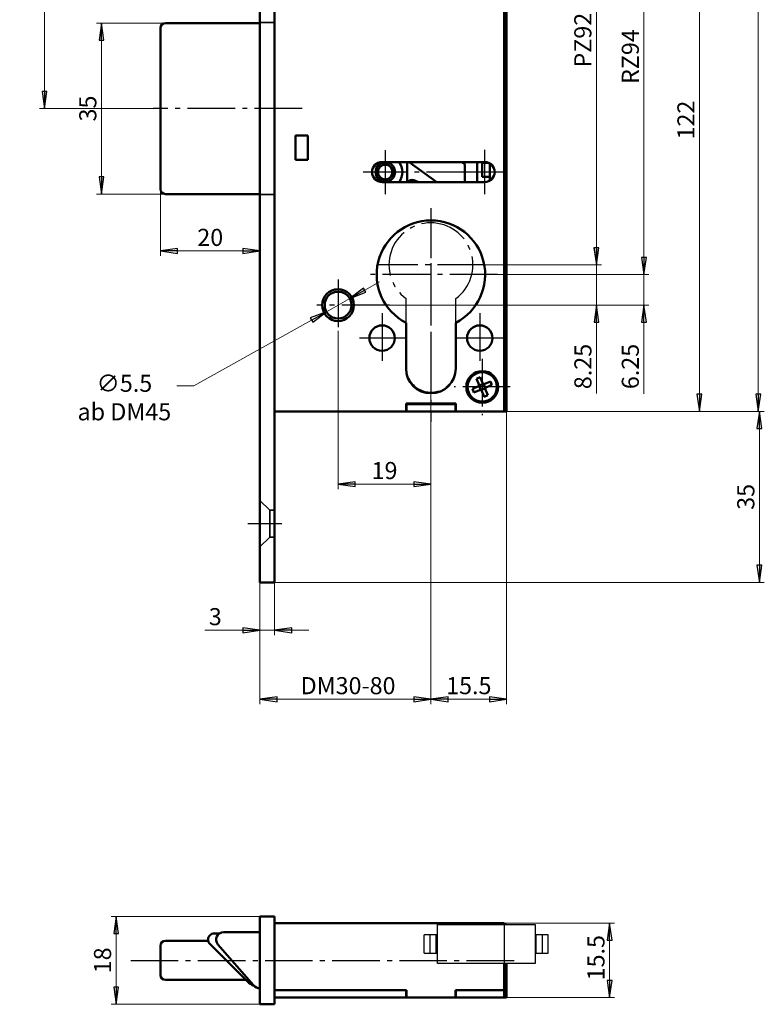
# Model space of a CAD drawing. Extents: x -2769 to -2515, y -65 to 370.
# Drawn here: x -2769 to -2617, y -65 to 137 of the extents above; entities that cross this region are included whole.
import ezdxf

# ---------------------------------------------------------------- set-up
doc = ezdxf.new("R2010")
doc.units = 0
doc.linetypes.add('AM_DIN_G_W050', pattern=[13.75, 9.75, -1.5, 1, -1.5])
doc.linetypes.add('DASHED', pattern=[19.05, 12.7, -6.35])
doc.layers.get('0').update_dxf_attribs({"linetype": 'CONTINUOUS'})
doc.layers.get('DEFPOINTS').update_dxf_attribs({"linetype": 'CONTINUOUS'})
for name, color, linetype, lineweight in [('Bemaßungen(MSL)', 179, 'CONTINUOUS', 25), ('Mittelpunktmarkierung(MSL)', 179, 'CONTINUOUS', 25), ('Sichtbare Kanten(MSL)', 7, 'CONTINUOUS', 50), ('Verdeckte Kanten(MSL)', 11, 'DASHED', 35)]:
    doc.layers.add(name, color=color, linetype=linetype, lineweight=lineweight)
doc.styles.add('NORMAL-MSL', font='arial.ttf')
doc.dimstyles.new('NORMAL-MSL', dxfattribs={"dimtxt": 3.5, "dimasz": 3.5, "dimexe": 1, "dimexo": 0, "dimgap": 1, "dimtad": 1, "dimrnd": 1e-08, "dimdsep": 46, "dimtxsty": 'NORMAL-MSL', "dimblk": 'Filled-1', "dimcen": 0.09, "dimdle": 7, "dimclrd": 2, "dimclre": 2, "dimclrt": 3, "dimadec": 0, "dimazin": 2, "dimtfac": 0.5, "dimtmove": 0, "dimatfit": 3, "dimldrblk": 'Filled-1', "dimfxl": 1, "dimtolj": 1, "dimlwd": 0, "dimlwe": 0, "dimarcsym": 0})

# ---------------------------------------------------------------- blocks, each defined once
blk = doc.blocks.new('Filled-1')
at = {"color": 0}
for p, q in [((0, 0), (-1, 0.143)), ((-1, 0.143), (-1, -0.143)), ((-1, 0), (0, 0)), ((-1, -0.143), (0, 0))]:
    blk.add_line(p, q, dxfattribs=at)
at = {"color": 0, "flags": 128}
blk.add_lwpolyline([(-1, -0.143), (0, 0), (-1, 0.143), (-1, -0.143)], dxfattribs=at)
at = {"color": 0}
blk.add_solid([(-1, -0.143), (0, 0), (-1, 0.143), (-1, -0.143)], dxfattribs=at)
blk = doc.blocks.new('*D53')
at = {"layer": 'Bemaßungen(MSL)', "color": 2, "linetype": 'Continuous', "lineweight": 0}
for p, q in [((-2641.66, 88.07), (-2641.66, 91.57)), ((-2672.64, 84.57), (-2640.66, 84.57)), ((-2641.66, 84.57), (-2641.66, 78.32)), ((-2699.01, 78.32), (-2640.66, 78.32)), ((-2641.66, 74.82), (-2641.66, 60.19))]:
    blk.add_line(p, q, dxfattribs=at)
at = {"layer": 'DEFPOINTS', "color": 0, "linetype": 'Continuous'}
for p in [(-2672.64, 84.57), (-2699.01, 78.32), (-2641.66, 78.32)]:
    blk.add_point(p, dxfattribs=at)
at = {"layer": 'Bemaßungen(MSL)', "color": 2, "linetype": 'Continuous', "lineweight": 0, "xscale": 3.5, "yscale": 3.5, "zscale": 3.5}
for p, rotation in [((-2641.66, 84.57), 270), ((-2641.66, 78.32), 90)]:
    blk.add_blockref('Filled-1', p, dxfattribs=dict(at, rotation=rotation))
at = {"layer": 'Bemaßungen(MSL)', "color": 3, "linetype": 'Continuous', "lineweight": 5, "insert": (-2644.45, 65.76), "char_height": 3.5, "attachment_point": 5, "rotation": 90, "style": 'NORMAL-MSL'}
blk.add_mtext('\\A1;6.25', dxfattribs=at)
blk = doc.blocks.new('*D52')
at = {"layer": 'Bemaßungen(MSL)', "color": 2, "linetype": 'Continuous', "lineweight": 0}
for p, q in [((-2651.37, 90.07), (-2651.37, 93.57)), ((-2675.44, 86.57), (-2650.37, 86.57)), ((-2651.37, 86.57), (-2651.37, 78.32)), ((-2699.01, 78.32), (-2650.37, 78.32)), ((-2651.37, 74.82), (-2651.37, 60.2))]:
    blk.add_line(p, q, dxfattribs=at)
at = {"layer": 'DEFPOINTS', "color": 0, "linetype": 'Continuous'}
for p in [(-2675.44, 86.57), (-2651.37, 86.57), (-2699.01, 78.32)]:
    blk.add_point(p, dxfattribs=at)
at = {"layer": 'Bemaßungen(MSL)', "color": 2, "linetype": 'Continuous', "lineweight": 0, "xscale": 3.5, "yscale": 3.5, "zscale": 3.5}
for p, rotation in [((-2651.37, 86.57), 270), ((-2651.37, 78.32), 90)]:
    blk.add_blockref('Filled-1', p, dxfattribs=dict(at, rotation=rotation))
at = {"layer": 'Bemaßungen(MSL)', "color": 3, "linetype": 'Continuous', "lineweight": 5, "insert": (-2654.15, 65.76), "char_height": 3.5, "attachment_point": 5, "rotation": 90, "style": 'NORMAL-MSL'}
blk.add_mtext('\\A1;8.25', dxfattribs=at)
blk = doc.blocks.new('*D49')
at = {"layer": 'Bemaßungen(MSL)', "color": 2, "linetype": 'Continuous', "lineweight": 0}
for p, q in [((-2704.26, 73.07), (-2704.26, 40.67)), ((-2685.26, 54.44), (-2685.26, 40.67)), ((-2688.76, 41.67), (-2700.76, 41.67))]:
    blk.add_line(p, q, dxfattribs=at)
at = {"layer": 'DEFPOINTS', "color": 0, "linetype": 'Continuous'}
for p in [(-2704.26, 73.07), (-2685.26, 54.44), (-2704.26, 41.67)]:
    blk.add_point(p, dxfattribs=at)
at = {"layer": 'Bemaßungen(MSL)', "color": 2, "linetype": 'Continuous', "lineweight": 0, "xscale": 3.5, "yscale": 3.5, "zscale": 3.5, "rotation": 180}
blk.add_blockref('Filled-1', (-2704.26, 41.67), dxfattribs=at)
at = {"layer": 'Bemaßungen(MSL)', "color": 2, "linetype": 'Continuous', "lineweight": 0, "xscale": 3.5, "yscale": 3.5, "zscale": 3.5}
blk.add_blockref('Filled-1', (-2685.26, 41.67), dxfattribs=at)
at = {"layer": 'Bemaßungen(MSL)', "color": 3, "linetype": 'Continuous', "lineweight": 5, "insert": (-2694.76, 44.46), "char_height": 3.5, "attachment_point": 5, "style": 'NORMAL-MSL'}
blk.add_mtext('\\A1;19', dxfattribs=at)
blk = doc.blocks.new('*D48')
at = {"layer": 'Bemaßungen(MSL)', "color": 2, "linetype": 'Continuous', "lineweight": 0}
for p, q in [((-2698.81, 81.38), (-2695.76, 83.09)), ((-2701.87, 79.67), (-2706.66, 76.98)), ((-2709.72, 75.27), (-2733.79, 61.79)), ((-2733.79, 61.79), (-2737.29, 61.79))]:
    blk.add_line(p, q, dxfattribs=at)
at = {"layer": 'DEFPOINTS', "color": 0, "linetype": 'Continuous'}
for p in [(-2701.87, 79.67), (-2706.66, 76.98)]:
    blk.add_point(p, dxfattribs=at)
at = {"layer": 'Bemaßungen(MSL)', "color": 2, "linetype": 'Continuous', "lineweight": 0, "xscale": 3.5, "yscale": 3.5, "zscale": 3.5}
for p, rotation in [((-2701.87, 79.67), 209.2509565135013), ((-2706.66, 76.98), 29.2509565135013)]:
    blk.add_blockref('Filled-1', p, dxfattribs=dict(at, rotation=rotation))
at = {"layer": 'Bemaßungen(MSL)', "color": 3, "linetype": 'Continuous', "lineweight": 5, "insert": (-2748.02, 59.41), "char_height": 3.5, "attachment_point": 5, "style": 'NORMAL-MSL'}
blk.add_mtext('\\A1;∅5.5\\Pab DM45', dxfattribs=at)
blk = doc.blocks.new('*D58')
at = {"layer": 'Bemaßungen(MSL)', "color": 2, "linetype": 'Continuous', "lineweight": 0}
for p, q in [((-2720.26, -46.81), (-2750.71, -46.81)), ((-2749.71, -50.31), (-2749.71, -61.31)), ((-2720.26, -64.81), (-2750.71, -64.81))]:
    blk.add_line(p, q, dxfattribs=at)
at = {"layer": 'DEFPOINTS', "color": 0, "linetype": 'Continuous'}
for p in [(-2720.26, -46.81), (-2749.71, -64.81), (-2720.26, -64.81)]:
    blk.add_point(p, dxfattribs=at)
at = {"layer": 'Bemaßungen(MSL)', "color": 2, "linetype": 'Continuous', "lineweight": 0, "xscale": 3.5, "yscale": 3.5, "zscale": 3.5}
for p, rotation in [((-2749.71, -46.81), 90), ((-2749.71, -64.81), 270)]:
    blk.add_blockref('Filled-1', p, dxfattribs=dict(at, rotation=rotation))
at = {"layer": 'Bemaßungen(MSL)', "color": 3, "linetype": 'Continuous', "lineweight": 5, "insert": (-2752.49, -55.81), "char_height": 3.5, "attachment_point": 5, "rotation": 90, "style": 'NORMAL-MSL'}
blk.add_mtext('\\A1;18', dxfattribs=at)
blk = doc.blocks.new('*D37')
at = {"layer": 'Bemaßungen(MSL)', "color": 2, "linetype": 'Continuous', "lineweight": 0}
for p, q in [((-2670.26, -48.21), (-2647.69, -48.21)), ((-2648.69, -51.71), (-2648.69, -59.91)), ((-2670.26, -63.41), (-2647.69, -63.41))]:
    blk.add_line(p, q, dxfattribs=at)
at = {"layer": 'DEFPOINTS', "color": 0, "linetype": 'Continuous'}
for p in [(-2670.26, -48.21), (-2670.26, -63.41), (-2648.69, -63.41)]:
    blk.add_point(p, dxfattribs=at)
at = {"layer": 'Bemaßungen(MSL)', "color": 2, "linetype": 'Continuous', "lineweight": 0, "xscale": 3.5, "yscale": 3.5, "zscale": 3.5}
for p, rotation in [((-2648.69, -48.21), 90), ((-2648.69, -63.41), 270)]:
    blk.add_blockref('Filled-1', p, dxfattribs=dict(at, rotation=rotation))
at = {"layer": 'Bemaßungen(MSL)', "color": 3, "linetype": 'Continuous', "lineweight": 5, "insert": (-2651.48, -55.81), "char_height": 3.5, "attachment_point": 5, "rotation": 90, "style": 'NORMAL-MSL'}
blk.add_mtext('\\A1; 15.5', dxfattribs=at)
blk = doc.blocks.new('*D33')
at = {"layer": 'Bemaßungen(MSL)', "color": 2, "linetype": 'Continuous', "lineweight": 0}
for p, q in [((-2739.61, 136.07), (-2753.71, 136.07)), ((-2752.71, 132.57), (-2752.71, 104.57)), ((-2739.61, 101.07), (-2753.71, 101.07))]:
    blk.add_line(p, q, dxfattribs=at)
at = {"layer": 'DEFPOINTS', "color": 0, "linetype": 'Continuous'}
for p in [(-2739.61, 136.07), (-2752.71, 101.07), (-2739.61, 101.07)]:
    blk.add_point(p, dxfattribs=at)
at = {"layer": 'Bemaßungen(MSL)', "color": 2, "linetype": 'Continuous', "lineweight": 0, "xscale": 3.5, "yscale": 3.5, "zscale": 3.5}
for p, rotation in [((-2752.71, 136.07), 90), ((-2752.71, 101.07), 270)]:
    blk.add_blockref('Filled-1', p, dxfattribs=dict(at, rotation=rotation))
at = {"layer": 'Bemaßungen(MSL)', "color": 3, "linetype": 'Continuous', "lineweight": 5, "insert": (-2755.5, 118.57), "char_height": 3.5, "attachment_point": 5, "rotation": 90, "style": 'NORMAL-MSL'}
blk.add_mtext('\\A1;35', dxfattribs=at)
blk = doc.blocks.new('*D26')
at = {"layer": 'Bemaßungen(MSL)', "color": 2, "linetype": 'Continuous', "lineweight": 0}
for p, q in [((-2740.61, 102.07), (-2740.61, 88.41)), ((-2737.11, 89.41), (-2723.76, 89.41))]:
    blk.add_line(p, q, dxfattribs=at)
at = {"layer": 'DEFPOINTS', "color": 0, "linetype": 'Continuous'}
for p in [(-2740.61, 102.07), (-2720.26, 89.41), (-2720.26, 89.41)]:
    blk.add_point(p, dxfattribs=at)
at = {"layer": 'Bemaßungen(MSL)', "color": 2, "linetype": 'Continuous', "lineweight": 0, "xscale": 3.5, "yscale": 3.5, "zscale": 3.5, "rotation": 180}
blk.add_blockref('Filled-1', (-2740.61, 89.41), dxfattribs=at)
at = {"layer": 'Bemaßungen(MSL)', "color": 2, "linetype": 'Continuous', "lineweight": 0, "xscale": 3.5, "yscale": 3.5, "zscale": 3.5}
blk.add_blockref('Filled-1', (-2720.26, 89.41), dxfattribs=at)
at = {"layer": 'Bemaßungen(MSL)', "color": 3, "linetype": 'Continuous', "lineweight": 5, "insert": (-2730.44, 92.19), "char_height": 3.5, "attachment_point": 5, "style": 'NORMAL-MSL'}
blk.add_mtext('\\A1;20', dxfattribs=at)
blk = doc.blocks.new('*D20')
at = {"layer": 'Bemaßungen(MSL)', "color": 2, "linetype": 'Continuous', "lineweight": 0}
for p, q in [((-2690.36, 56.57), (-2617.02, 56.57)), ((-2618.02, 53.07), (-2618.02, 25.07)), ((-2717.26, 21.57), (-2617.02, 21.57))]:
    blk.add_line(p, q, dxfattribs=at)
at = {"layer": 'DEFPOINTS', "color": 0, "linetype": 'Continuous'}
for p in [(-2690.36, 56.57), (-2717.26, 21.57), (-2618.02, 21.57)]:
    blk.add_point(p, dxfattribs=at)
at = {"layer": 'Bemaßungen(MSL)', "color": 2, "linetype": 'Continuous', "lineweight": 0, "xscale": 3.5, "yscale": 3.5, "zscale": 3.5}
for p, rotation in [((-2618.02, 56.57), 90), ((-2618.02, 21.57), 270)]:
    blk.add_blockref('Filled-1', p, dxfattribs=dict(at, rotation=rotation))
at = {"layer": 'Bemaßungen(MSL)', "color": 3, "linetype": 'Continuous', "lineweight": 5, "insert": (-2620.8, 39.07), "char_height": 3.5, "attachment_point": 5, "rotation": 90, "style": 'NORMAL-MSL'}
blk.add_mtext('\\A1;35', dxfattribs=at)
blk = doc.blocks.new('*D19')
at = {"layer": 'Bemaßungen(MSL)', "color": 2, "linetype": 'Continuous', "lineweight": 0}
for p, q in [((-2685.26, 178.57), (-2640.66, 178.57)), ((-2641.66, 88.07), (-2641.66, 175.07)), ((-2671.66, 84.57), (-2640.66, 84.57))]:
    blk.add_line(p, q, dxfattribs=at)
at = {"layer": 'DEFPOINTS', "color": 0, "linetype": 'Continuous'}
for p in [(-2685.26, 178.57), (-2641.66, 178.57), (-2671.66, 84.57)]:
    blk.add_point(p, dxfattribs=at)
at = {"layer": 'Bemaßungen(MSL)', "color": 2, "linetype": 'Continuous', "lineweight": 0, "xscale": 3.5, "yscale": 3.5, "zscale": 3.5}
for p, rotation in [((-2641.66, 178.57), 90), ((-2641.66, 84.57), 270)]:
    blk.add_blockref('Filled-1', p, dxfattribs=dict(at, rotation=rotation))
at = {"layer": 'Bemaßungen(MSL)', "color": 3, "linetype": 'Continuous', "lineweight": 5, "insert": (-2644.45, 129.2), "char_height": 3.5, "attachment_point": 5, "rotation": 90, "style": 'NORMAL-MSL'}
blk.add_mtext('\\A1;RZ94', dxfattribs=at)
blk = doc.blocks.new('*D18')
at = {"layer": 'Bemaßungen(MSL)', "color": 2, "linetype": 'Continuous', "lineweight": 0}
for p, q in [((-2670.26, 296.57), (-2617.26, 296.57)), ((-2618.26, 293.07), (-2618.26, 60.07)), ((-2670.26, 56.57), (-2617.26, 56.57))]:
    blk.add_line(p, q, dxfattribs=at)
at = {"layer": 'DEFPOINTS', "color": 0, "linetype": 'Continuous'}
for p in [(-2670.26, 296.57), (-2670.26, 56.57), (-2618.26, 56.57)]:
    blk.add_point(p, dxfattribs=at)
at = {"layer": 'Bemaßungen(MSL)', "color": 2, "linetype": 'Continuous', "lineweight": 0, "xscale": 3.5, "yscale": 3.5, "zscale": 3.5}
for p, rotation in [((-2618.26, 296.57), 90), ((-2618.26, 56.57), 270)]:
    blk.add_blockref('Filled-1', p, dxfattribs=dict(at, rotation=rotation))
at = {"layer": 'Bemaßungen(MSL)', "color": 3, "linetype": 'Continuous', "lineweight": 5, "insert": (-2621.05, 176.57), "char_height": 3.5, "attachment_point": 5, "rotation": 90, "style": 'NORMAL-MSL'}
blk.add_mtext('\\A1;240', dxfattribs=at)
blk = doc.blocks.new('*D17')
at = {"layer": 'Bemaßungen(MSL)', "color": 2, "linetype": 'Continuous', "lineweight": 0}
for p, q in [((-2685.26, 178.57), (-2650.38, 178.57)), ((-2651.38, 175.07), (-2651.38, 90.07)), ((-2675.44, 86.57), (-2650.38, 86.57))]:
    blk.add_line(p, q, dxfattribs=at)
at = {"layer": 'DEFPOINTS', "color": 0, "linetype": 'Continuous'}
for p in [(-2685.26, 178.57), (-2675.44, 86.57), (-2651.38, 86.57)]:
    blk.add_point(p, dxfattribs=at)
at = {"layer": 'Bemaßungen(MSL)', "color": 2, "linetype": 'Continuous', "lineweight": 0, "xscale": 3.5, "yscale": 3.5, "zscale": 3.5}
for p, rotation in [((-2651.38, 178.57), 90), ((-2651.38, 86.57), 270)]:
    blk.add_blockref('Filled-1', p, dxfattribs=dict(at, rotation=rotation))
at = {"layer": 'Bemaßungen(MSL)', "color": 3, "linetype": 'Continuous', "lineweight": 5, "insert": (-2654.17, 132.57), "char_height": 3.5, "attachment_point": 5, "rotation": 90, "style": 'NORMAL-MSL'}
blk.add_mtext('\\A1;PZ92', dxfattribs=at)
blk = doc.blocks.new('*D16')
at = {"layer": 'Bemaßungen(MSL)', "color": 2, "linetype": 'Continuous', "lineweight": 0}
for p, q in [((-2685.26, 178.57), (-2629.3, 178.57)), ((-2630.3, 175.07), (-2630.3, 60.07)), ((-2670.26, 56.57), (-2629.3, 56.57))]:
    blk.add_line(p, q, dxfattribs=at)
at = {"layer": 'DEFPOINTS', "color": 0, "linetype": 'Continuous'}
for p in [(-2685.26, 178.57), (-2670.26, 56.57), (-2630.3, 56.57)]:
    blk.add_point(p, dxfattribs=at)
at = {"layer": 'Bemaßungen(MSL)', "color": 2, "linetype": 'Continuous', "lineweight": 0, "xscale": 3.5, "yscale": 3.5, "zscale": 3.5}
for p, rotation in [((-2630.3, 178.57), 90), ((-2630.3, 56.57), 270)]:
    blk.add_blockref('Filled-1', p, dxfattribs=dict(at, rotation=rotation))
at = {"layer": 'Bemaßungen(MSL)', "color": 3, "linetype": 'Continuous', "lineweight": 5, "insert": (-2633.06, 116.21), "char_height": 3.5, "attachment_point": 5, "rotation": 90, "style": 'NORMAL-MSL'}
blk.add_mtext('\\A1;122', dxfattribs=at)
blk = doc.blocks.new('*D8')
at = {"layer": 'Bemaßungen(MSL)', "color": 2, "linetype": 'Continuous', "lineweight": 0}
for p, q in [((-2720.26, 21.57), (-2720.26, 10.76)), ((-2717.26, 21.57), (-2717.26, 10.76)), ((-2723.76, 11.76), (-2731.56, 11.76)), ((-2717.26, 11.76), (-2720.26, 11.76)), ((-2713.76, 11.76), (-2710.26, 11.76))]:
    blk.add_line(p, q, dxfattribs=at)
at = {"layer": 'DEFPOINTS', "color": 0, "linetype": 'Continuous'}
for p in [(-2720.26, 21.57), (-2717.26, 21.57), (-2720.26, 11.76)]:
    blk.add_point(p, dxfattribs=at)
at = {"layer": 'Bemaßungen(MSL)', "color": 2, "linetype": 'Continuous', "lineweight": 0, "xscale": 3.5, "yscale": 3.5, "zscale": 3.5}
blk.add_blockref('Filled-1', (-2720.26, 11.76), dxfattribs=at)
at = {"layer": 'Bemaßungen(MSL)', "color": 2, "linetype": 'Continuous', "lineweight": 0, "xscale": 3.5, "yscale": 3.5, "zscale": 3.5, "rotation": 180}
blk.add_blockref('Filled-1', (-2717.26, 11.76), dxfattribs=at)
at = {"layer": 'Bemaßungen(MSL)', "color": 3, "linetype": 'Continuous', "lineweight": 5, "insert": (-2729.41, 14.55), "char_height": 3.5, "attachment_point": 5, "style": 'NORMAL-MSL'}
blk.add_mtext('\\A1;3', dxfattribs=at)
blk = doc.blocks.new('*D6')
at = {"layer": 'Bemaßungen(MSL)', "color": 2, "linetype": 'Continuous', "lineweight": 0}
for p, q in [((-2696.81, 178.57), (-2765.36, 178.57)), ((-2764.36, 175.07), (-2764.36, 122.07)), ((-2742.11, 118.57), (-2765.36, 118.57))]:
    blk.add_line(p, q, dxfattribs=at)
at = {"layer": 'DEFPOINTS', "color": 0, "linetype": 'Continuous'}
for p in [(-2696.81, 178.57), (-2764.36, 118.57), (-2742.11, 118.57)]:
    blk.add_point(p, dxfattribs=at)
at = {"layer": 'Bemaßungen(MSL)', "color": 2, "linetype": 'Continuous', "lineweight": 0, "xscale": 3.5, "yscale": 3.5, "zscale": 3.5}
for p, rotation in [((-2764.36, 178.57), 90), ((-2764.36, 118.57), 270)]:
    blk.add_blockref('Filled-1', p, dxfattribs=dict(at, rotation=rotation))
at = {"layer": 'Bemaßungen(MSL)', "color": 3, "linetype": 'Continuous', "lineweight": 5, "insert": (-2767.15, 148.57), "char_height": 3.5, "attachment_point": 5, "rotation": 90, "style": 'NORMAL-MSL'}
blk.add_mtext('\\A1;60', dxfattribs=at)
blk = doc.blocks.new('*D4')
at = {"layer": 'Bemaßungen(MSL)', "color": 2, "linetype": 'Continuous', "lineweight": 0}
for p, q in [((-2669.76, 56.57), (-2669.76, -3.37)), ((-2685.26, 54.44), (-2685.26, -3.37)), ((-2673.26, -2.37), (-2681.76, -2.37))]:
    blk.add_line(p, q, dxfattribs=at)
at = {"layer": 'DEFPOINTS', "color": 0, "linetype": 'Continuous'}
for p in [(-2669.76, 56.57), (-2685.26, 54.44), (-2685.26, -2.37)]:
    blk.add_point(p, dxfattribs=at)
at = {"layer": 'Bemaßungen(MSL)', "color": 2, "linetype": 'Continuous', "lineweight": 0, "xscale": 3.5, "yscale": 3.5, "zscale": 3.5, "rotation": 180}
blk.add_blockref('Filled-1', (-2685.26, -2.37), dxfattribs=at)
at = {"layer": 'Bemaßungen(MSL)', "color": 2, "linetype": 'Continuous', "lineweight": 0, "xscale": 3.5, "yscale": 3.5, "zscale": 3.5}
blk.add_blockref('Filled-1', (-2669.76, -2.37), dxfattribs=at)
at = {"layer": 'Bemaßungen(MSL)', "color": 3, "linetype": 'Continuous', "lineweight": 5, "insert": (-2677.51, 0.42), "char_height": 3.5, "attachment_point": 5, "style": 'NORMAL-MSL'}
blk.add_mtext('\\A1;15.5', dxfattribs=at)
blk = doc.blocks.new('*D3')
at = {"layer": 'Bemaßungen(MSL)', "color": 2, "linetype": 'Continuous', "lineweight": 0}
for p, q in [((-2685.26, 65.61), (-2685.26, -3.37)), ((-2720.26, 21.57), (-2720.26, -3.37)), ((-2716.76, -2.37), (-2688.76, -2.37))]:
    blk.add_line(p, q, dxfattribs=at)
at = {"layer": 'DEFPOINTS', "color": 0, "linetype": 'Continuous'}
for p in [(-2685.26, 65.61), (-2720.26, 21.57), (-2685.26, -2.37)]:
    blk.add_point(p, dxfattribs=at)
at = {"layer": 'Bemaßungen(MSL)', "color": 2, "linetype": 'Continuous', "lineweight": 0, "xscale": 3.5, "yscale": 3.5, "zscale": 3.5, "rotation": 180}
blk.add_blockref('Filled-1', (-2720.26, -2.37), dxfattribs=at)
at = {"layer": 'Bemaßungen(MSL)', "color": 2, "linetype": 'Continuous', "lineweight": 0, "xscale": 3.5, "yscale": 3.5, "zscale": 3.5}
blk.add_blockref('Filled-1', (-2685.26, -2.37), dxfattribs=at)
at = {"layer": 'Bemaßungen(MSL)', "color": 3, "linetype": 'Continuous', "lineweight": 5, "insert": (-2702.76, 0.42), "char_height": 3.5, "attachment_point": 5, "style": 'NORMAL-MSL'}
blk.add_mtext('\\A1; DM30-80', dxfattribs=at)

msp = doc.modelspace()

# ---------------------------------------------------------------- linework, layer by layer
at = {"layer": 'Mittelpunktmarkierung(MSL)', "color": 1, "linetype": 'AM_DIN_G_W050'}
for p, q in [((-2711.615, 118.574), (-2742.115, 118.574)), ((-2694.615, 110.074), (-2694.615, 101.074)), ((-2674.265, 110.124), (-2674.265, 101.024)), ((-2676.388, 105.574), (-2699.115, 105.574)), ((-2669.715, 105.574), (-2676.765, 105.574)), ((-2685.265, 98.174), (-2685.265, 82.074)), ((-2685.265, 97.674), (-2685.265, 54.443)), ((-2674.165, 86.574), (-2696.365, 86.574)), ((-2685.265, 86.574), (-2685.265, 65.611)), ((-2704.265, 83.574), (-2704.265, 73.074)), ((-2671.665, 84.574), (-2698.865, 84.574)), ((-2690.365, 74.715), (-2690.365, 79.649)), ((-2680.165, 74.715), (-2680.166, 79.649)), ((-2693.765, 78.324), (-2708.603, 78.324)), ((-2695.265, 76.674), (-2695.265, 66.474)), ((-2675.265, 76.674), (-2675.265, 66.474)), ((-2690.165, 71.574), (-2700.365, 71.574)), ((-2670.165, 71.574), (-2680.365, 71.574)), ((-2674.765, 67.324), (-2674.765, 55.824)), ((-2669.015, 61.574), (-2680.515, 61.574)), ((-2715.765, 33.574), (-2722.765, 33.574)), ((-2670.265, -48.47), (-2670.265, -56.455)), ((-2746.729, -55.813), (-2668.153, -55.813))]:
    msp.add_line(p, q, dxfattribs=at)
for centre, radius, start, end in [((-2685.265, 86.574), 8.6, 306.36366, 233.62816), ((-2685.265, 65.611), 5.1, 180, 1.12857)]:
    msp.add_arc(centre, radius, start, end, dxfattribs=at)
at = {"layer": 'Sichtbare Kanten(MSL)'}
for p, q in [((-2720.265, 341.574), (-2720.265, 21.574)), ((-2717.265, 21.574), (-2717.265, 341.574)), ((-2670.265, 296.574), (-2670.265, 56.574)), ((-2670.265, 142.074), (-2670.265, 57.074)), ((-2669.765, 57.074), (-2669.765, 142.074)), ((-2740.615, 135.074), (-2740.615, 102.074)), ((-2720.265, 136.074), (-2739.615, 136.074)), ((-2712.965, 108.074), (-2712.965, 113.074)), ((-2712.965, 113.074), (-2710.465, 113.074)), ((-2710.465, 113.074), (-2710.465, 108.074)), ((-2710.465, 108.074), (-2712.965, 108.074)), ((-2695.265, 107.624), (-2674.265, 107.624)), ((-2690.115, 107.624), (-2690.115, 103.524)), ((-2684.061, 103.524), (-2689.705, 107.624)), ((-2678.528, 107.402), (-2678.845, 107.624)), ((-2678.315, 103.524), (-2678.315, 106.992)), ((-2675.765, 107.624), (-2675.765, 103.651)), ((-2674.765, 104.574), (-2674.765, 107.624)), ((-2674.755, 107.624), (-2674.755, 107.454)), ((-2674.755, 107.454), (-2673.448, 107.454)), ((-2673.215, 107.335), (-2673.215, 103.813)), ((-2674.265, 103.524), (-2695.265, 103.524)), ((-2687.765, 103.524), (-2688.785, 103.9)), ((-2673.215, 104.574), (-2674.765, 104.574)), ((-2739.615, 101.074), (-2720.265, 101.074)), ((-2690.365, 65.374), (-2690.365, 74.715)), ((-2680.165, 74.715), (-2680.165, 65.374)), ((-2675.902, 63.267), (-2675.164, 63.574)), ((-2675.288, 61.79), (-2675.902, 63.267)), ((-2675.164, 63.574), (-2674.549, 62.097)), ((-2674.549, 62.097), (-2673.072, 62.712)), ((-2673.072, 62.712), (-2672.765, 61.973)), ((-2676.765, 61.175), (-2675.288, 61.79)), ((-2676.457, 60.436), (-2676.765, 61.175)), ((-2674.98, 61.051), (-2676.457, 60.436)), ((-2675.073, 61.013), (-2675.38, 61.751)), ((-2675.326, 61.882), (-2674.588, 62.189)), ((-2674.366, 59.574), (-2674.98, 61.051)), ((-2674.203, 61.266), (-2674.942, 60.959)), ((-2674.457, 62.135), (-2674.149, 61.397)), ((-2672.765, 61.973), (-2674.242, 61.358)), ((-2674.242, 61.358), (-2673.627, 59.881)), ((-2673.627, 59.881), (-2674.366, 59.574)), ((-2690.365, 56.574), (-2717.265, 56.574)), ((-2690.365, 58.174), (-2680.165, 58.174)), ((-2690.365, 56.574), (-2690.365, 58.174)), ((-2690.265, 58.074), (-2690.365, 58.074)), ((-2690.365, 56.574), (-2690.265, 56.574)), ((-2680.265, 58.074), (-2690.265, 58.074)), ((-2690.265, 58.074), (-2690.265, 56.574)), ((-2690.265, 56.574), (-2680.265, 56.574)), ((-2689.929, 58.174), (-2689.845, 58.074)), ((-2680.684, 58.074), (-2680.6, 58.174)), ((-2680.165, 58.074), (-2680.265, 58.074)), ((-2680.265, 56.574), (-2680.265, 58.074)), ((-2680.265, 56.574), (-2680.165, 56.574)), ((-2680.165, 58.174), (-2680.165, 56.574)), ((-2670.265, 56.574), (-2680.165, 56.574)), ((-2670.265, 56.574), (-2669.765, 56.574)), ((-2669.765, 57.074), (-2669.765, 56.574)), ((-2717.265, 21.574), (-2720.265, 21.574)), ((-2717.265, -46.813), (-2720.265, -46.813)), ((-2720.265, -46.813), (-2720.265, -64.813)), ((-2717.265, -64.813), (-2717.265, -46.813)), ((-2717.265, -48.213), (-2714.265, -48.213)), ((-2714.265, -48.213), (-2711.165, -48.213)), ((-2711.165, -48.213), (-2670.265, -48.213)), ((-2670.265, -48.463), (-2670.265, -48.213)), ((-2728.552, -50.313), (-2729.818, -50.313)), ((-2727.723, -50.063), (-2720.265, -50.063)), ((-2669.765, -48.413), (-2670.265, -48.413)), ((-2669.765, -48.413), (-2669.765, -48.463)), ((-2730.864, -51.813), (-2739.615, -51.813)), ((-2730.865, -51.78), (-2730.865, -51.36)), ((-2730.348, -50.532), (-2730.645, -50.83)), ((-2722.814, -60.141), (-2730.645, -52.311)), ((-2740.615, -52.813), (-2740.615, -58.813)), ((-2721.613, -60.875), (-2728.854, -52.547)), ((-2670.265, -56.463), (-2670.265, -61.913)), ((-2669.765, -60.913), (-2669.765, -56.463)), ((-2739.615, -59.813), (-2723.143, -59.813)), ((-2690.365, -61.913), (-2717.265, -61.913)), ((-2690.265, -61.913), (-2714.265, -61.913)), ((-2690.365, -63.413), (-2690.365, -61.913)), ((-2690.265, -61.913), (-2690.265, -63.413)), ((-2680.265, -61.913), (-2680.265, -63.413)), ((-2670.265, -61.913), (-2680.265, -61.913)), ((-2680.165, -61.913), (-2680.165, -63.413)), ((-2670.265, -61.913), (-2680.165, -61.913)), ((-2670.265, -61.413), (-2669.765, -61.413)), ((-2670.265, -61.913), (-2670.265, -63.413)), ((-2669.765, -60.913), (-2669.765, -61.413)), ((-2669.765, -61.413), (-2669.765, -61.463)), ((-2669.765, -61.913), (-2669.765, -61.463)), ((-2669.765, -61.913), (-2669.765, -62.913)), ((-2717.265, -63.413), (-2690.365, -63.413)), ((-2690.265, -63.413), (-2690.365, -63.413)), ((-2690.265, -63.413), (-2680.265, -63.413)), ((-2680.165, -63.413), (-2680.265, -63.413)), ((-2680.165, -63.413), (-2670.265, -63.413)), ((-2670.265, -63.413), (-2669.765, -63.413)), ((-2669.765, -62.913), (-2669.765, -63.413)), ((-2717.265, -64.813), (-2720.265, -64.813))]:
    msp.add_line(p, q, dxfattribs=at)
at = {"layer": 'Sichtbare Kanten(MSL)', "linetype": 'Continuous', "lineweight": 25}
for p, q in [((-2683.947, -48.463), (-2663.947, -48.463)), ((-2683.947, -56.463), (-2683.947, -48.463)), ((-2663.947, -48.463), (-2663.947, -56.463)), ((-2686.629, -54.363), (-2686.629, -50.563)), ((-2685.447, -50.563), (-2686.629, -50.563)), ((-2685.447, -54.363), (-2685.447, -50.563)), ((-2684.201, -50.563), (-2685.447, -50.563)), ((-2684.201, -54.363), (-2684.201, -50.563)), ((-2683.947, -50.563), (-2684.201, -50.563)), ((-2663.693, -50.563), (-2663.947, -50.563)), ((-2663.693, -54.363), (-2663.693, -50.563)), ((-2662.447, -50.563), (-2663.693, -50.563)), ((-2662.447, -54.363), (-2662.447, -50.563)), ((-2661.266, -50.563), (-2662.447, -50.563)), ((-2661.266, -54.363), (-2661.266, -50.563)), ((-2686.629, -54.363), (-2685.447, -54.363)), ((-2685.447, -54.363), (-2684.201, -54.363)), ((-2684.201, -54.363), (-2683.947, -54.363)), ((-2663.947, -54.363), (-2663.693, -54.363)), ((-2663.693, -54.363), (-2662.447, -54.363)), ((-2662.447, -54.363), (-2661.266, -54.363)), ((-2663.947, -56.463), (-2683.947, -56.463))]:
    msp.add_line(p, q, dxfattribs=at)
at = {"layer": 'Sichtbare Kanten(MSL)'}
for centre, radius in [((-2694.615, 105.574), 2), ((-2694.615, 105.574), 1.55), ((-2694.615, 105.574), 1.5), ((-2704.265, 78.324), 3.25), ((-2704.265, 78.324), 2.75), ((-2695.265, 71.574), 2.6), ((-2675.265, 71.574), 2.6), ((-2674.765, 61.574), 3.25), ((-2674.765, 61.574), 3)]:
    msp.add_circle(centre, radius, dxfattribs=at)
for centre, radius, start, end in [((-2739.615, 135.074), 1, 90, 180), ((-2695.265, 105.574), 2.05, 90, 270), ((-2694.615, 105.574), 3.5, 324.14653, 35.85347), ((-2678.815, 106.992), 0.5, 0, 55), ((-2674.265, 105.574), 2.05, 270, 90), ((-2689.131, 102.962), 1, 69.74582, 145.80475), ((-2674.765, 103.651), 1, 180, 187.32511), ((-2739.615, 102.074), 1, 180, 270), ((-2685.265, 84.574), 11.1, 297.35223, 242.64777), ((-2685.265, 65.374), 5.1, 180, 0), ((-2729.818, -51.063), 0.75, 90, 135), ((-2727.723, -51.563), 1.5, 90, 221.00909), ((-2739.615, -52.813), 1, 90, 180), ((-2730.115, -51.78), 0.75, 180, 225), ((-2730.115, -51.36), 0.75, 135, 173.50224), ((-2739.615, -58.813), 1, 180, 270), ((-2719.986, -57.313), 4, 225, 248.34543), ((-2720.103, -59.563), 2, 221.00909, 265.37519), ((-2670.315, -61.463), 0.55, 275.21591, 0)]:
    msp.add_arc(centre, radius, start, end, dxfattribs=at)
for points, knots in [([(-2730.865, -51.36), (-2730.865, -51.359), (-2730.865, -51.358), (-2730.865, -51.332), (-2730.863, -51.305), (-2730.86, -51.275)], [-0.27709492, -0.27709492, -0.27709492, -0.27709492, -0.26960173, -0.26960173, -0.03074355, -0.03074355, -0.03074355, -0.03074355]), ([(-2730.86, -51.275), (-2730.86, -51.275), (-2730.86, -51.275), (-2730.86, -51.275), (-2730.86, -51.275), (-2730.86, -51.275)], [-0.0772075425, -0.0772075425, -0.0772075425, -0.0772075425, -0.07715994888, -0.07715994888, -0.07671940738, -0.07671940738, -0.07671940738, -0.07671940738])]:
    msp.add_open_spline(points, degree=3, knots=knots, dxfattribs=at)
at = {"layer": 'Verdeckte Kanten(MSL)'}
for p, q in [((-2720.265, 136.174), (-2717.265, 136.174)), ((-2717.265, 100.974), (-2720.265, 100.974)), ((-2718.265, 36.324), (-2720.265, 38.324)), ((-2717.265, 36.324), (-2718.265, 36.324)), ((-2718.265, 36.324), (-2718.265, 30.824)), ((-2718.265, 30.824), (-2720.265, 28.824)), ((-2717.265, 30.824), (-2718.265, 30.824))]:
    msp.add_line(p, q, dxfattribs=at)

# ---------------------------------------------------------------- dimensions: what is measured, and where the dimension line sits
at = {"layer": 'Bemaßungen(MSL)', "color": 5, "linetype": 'Continuous', "lineweight": 5}
for base, p1, p2, angle, override, picture, middle, dimtype in [((-2618.262, 56.574), (-2670.265, 296.574), (-2670.265, 56.574), 90, {"dimdec": 2, "dimtp": 0, "dimtm": 0, "dimtdec": 2, "dimtofl": 0, "dimatfit": 1}, '*D18', (-2618.262, 176.574), 128), ((-2764.365, 118.574), (-2696.815, 178.574), (-2742.115, 118.574), 90, {"dimdec": 2, "dimtp": 0, "dimtm": 0, "dimtdec": 2, "dimtofl": 0, "dimatfit": 1}, '*D6', (-2764.365, 148.574), 128), ((-2630.299, 56.574), (-2685.265, 178.574), (-2670.265, 56.574), 90, {"dimdec": 2, "dimtp": 0, "dimtm": 0, "dimtdec": 2, "dimtofl": 0, "dimatfit": 1}, '*D16', (-2630.299, 116.215), 128), ((-2752.715, 101.074), (-2739.615, 136.074), (-2739.615, 101.074), 90, {"dimdec": 2, "dimtp": 0, "dimtm": 0, "dimtdec": 2, "dimtofl": 0, "dimatfit": 1}, '*D33', (-2752.715, 118.574), 128), ((-2720.265, 89.408), (-2740.615, 102.074), (-2720.265, 89.408), 180, {"dimdec": 0, "dimse2": 1, "dimtp": 0, "dimtm": 0, "dimtdec": 2, "dimtofl": 0, "dimatfit": 1}, '*D26', (-2730.44, 89.408), 128), ((-2651.366, 86.574), (-2699.015, 78.324), (-2675.44, 86.574), 90, {"dimdec": 2, "dimtp": 0, "dimtm": 0, "dimtdec": 2, "dimtofl": 1, "dimatfit": 1}, '*D52', (-2651.366, 65.763), 128), ((-2641.665, 78.324), (-2672.644, 84.574), (-2699.015, 78.324), 90, {"dimdec": 2, "dimtp": 0, "dimtm": 0, "dimtdec": 2, "dimtofl": 1, "dimatfit": 1}, '*D53', (-2641.665, 65.756), 128), ((-2704.265, 41.674), (-2685.265, 54.443), (-2704.265, 73.074), 180, {"dimdec": 2, "dimtp": 0, "dimtm": 0, "dimtdec": 2, "dimtofl": 0, "dimatfit": 1}, '*D49', (-2694.765, 41.674), 128), ((-2618.016, 21.574), (-2690.365, 56.574), (-2717.265, 21.574), 90, {"dimdec": 2, "dimtp": 0, "dimtm": 0, "dimtdec": 2, "dimtofl": 0, "dimatfit": 1}, '*D20', (-2618.016, 39.074), 128), ((-2685.265, -2.37), (-2669.765, 56.574), (-2685.265, 54.443), 180, {"dimdec": 2, "dimtp": 0, "dimtm": 0, "dimtdec": 2, "dimtofl": 0, "dimatfit": 1}, '*D4', (-2677.515, -2.37), 128), ((-2749.706, -64.813), (-2720.265, -46.813), (-2720.265, -64.813), 90, {"dimdec": 2, "dimtp": 0, "dimtm": 0, "dimtdec": 2, "dimtofl": 0, "dimatfit": 1, "dimtvp": -0.333333}, '*D58', (-2749.706, -55.813), 160)]:
    dim = msp.add_linear_dim(base=base, p1=p1, p2=p2, angle=angle, dimstyle='NORMAL-MSL', override=override, dxfattribs=at)
    dim.commit()
    dim.dimension.update_dxf_attribs({"geometry": picture, "text_midpoint": middle, "dimtype": dimtype})
for base, p1, p2, angle, text, picture, middle in [((-2641.665, 178.574), (-2671.665, 84.574), (-2685.265, 178.574), 90, 'RZ<>', '*D19', (-2641.665, 129.202)), ((-2651.381, 86.574), (-2685.265, 178.574), (-2675.44, 86.574), 90, 'PZ<>', '*D17', (-2651.381, 132.574)), ((-2685.265, -2.37), (-2720.265, 21.574), (-2685.265, 65.611), 180, ' DM30-80', '*D3', (-2702.765, -2.37)), ((-2648.689, -63.413), (-2670.265, -48.213), (-2670.265, -63.413), 270, ' 15.5', '*D37', (-2648.689, -55.813))]:
    dim = msp.add_linear_dim(base=base, p1=p1, p2=p2, angle=angle, text=text, dimstyle='NORMAL-MSL', override={"dimdec": 2, "dimtp": 0, "dimtm": 0, "dimtdec": 2, "dimtofl": 0, "dimatfit": 1}, dxfattribs=at)
    dim.commit()
    dim.dimension.update_dxf_attribs({"geometry": picture, "text_midpoint": middle, "dimtype": 128})
dim = msp.add_diameter_dim_2p(p1=(-2701.865, 79.668), p2=(-2706.664, 76.98), text='<>\\Pab DM45', dimstyle='NORMAL-MSL', override={"dimtad": 0, "dimtih": 1, "dimtoh": 1, "dimdec": 2, "dimlfac": 1, "dimtp": 0, "dimtm": 0, "dimtdec": 2, "dimatfit": 2, "dimtvp": -0.25}, dxfattribs=at)
dim.commit()
dim.dimension.update_dxf_attribs({"geometry": '*D48', "text_midpoint": (-2748.025, 61.788), "dimtype": 131})
dim = msp.add_linear_dim(base=(-2720.265, 11.761), p1=(-2717.265, 21.574), p2=(-2720.265, 21.574), dimstyle='NORMAL-MSL', override={"dimdec": 2, "dimtp": 0, "dimtm": 0, "dimtdec": 2, "dimtofl": 1, "dimatfit": 1}, dxfattribs=at)
dim.commit()
dim.dimension.update_dxf_attribs({"geometry": '*D8', "text_midpoint": (-2729.411, 11.761), "dimtype": 128})

doc.saveas('drawing.dxf')
